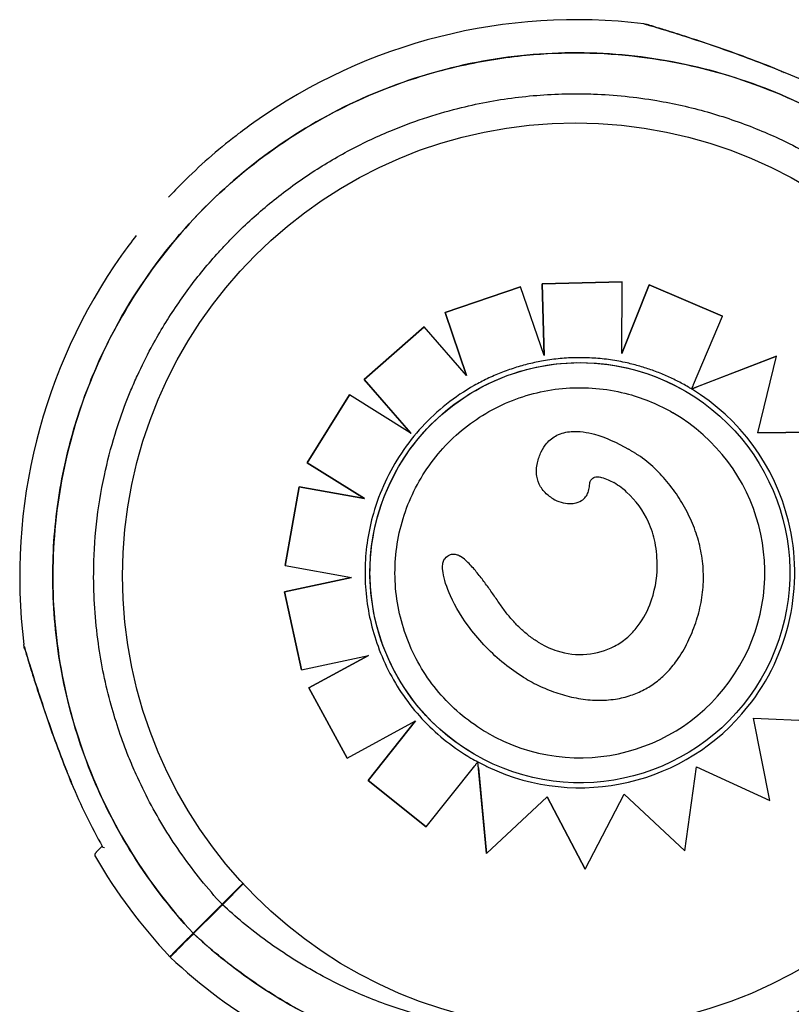
# Model space of a CAD drawing. Units: millimetres. Extents: x 49572.48 to 49581.7, y 12674.69 to 12682.64.
# Drawn here: x 49576.95 to 49577.05, y 12677.08 to 12677.21 of the extents above; entities that cross this region are included whole.
import ezdxf

# ---------------------------------------------------------------- set-up
doc = ezdxf.new("R2010")
doc.units = ezdxf.units.MM

msp = doc.modelspace()

# ---------------------------------------------------------------- linework, layer by layer
for p, q in [((49577.00311317934, 12677.17106337082), (49577.01332337407, 12677.17453590808)), ((49577.01332456188, 12677.17453521597), (49577.00311437075, 12677.17106267662)), ((49577.01332337407, 12677.17453590808), (49577.01332456188, 12677.17453521597)), ((49577.01648419833, 12677.16524989697), (49577.01332456188, 12677.17453521597)), ((49577.01624214965, 12677.17495087106), (49577.02702297775, 12677.17521482099)), ((49577.01648293957, 12677.16525359613), (49577.01624214965, 12677.17495087106)), ((49577.01624214965, 12677.17495087106), (49577.01624333628, 12677.17495017964)), ((49577.0270241597, 12677.17521413229), (49577.01624333628, 12677.17495017964)), ((49577.01624333628, 12677.17495017964), (49577.01648419833, 12677.16524989697)), ((49577.02701038348, 12677.16553583068), (49577.0270241597, 12677.17521413229)), ((49577.03069632605, 12677.17483086964), (49577.02701038348, 12677.16553583068)), ((49577.02701038872, 12677.16553950548), (49577.03069514581, 12677.17483155734)), ((49577.02702297775, 12677.17521482099), (49577.0270241597, 12677.17521413229)), ((49577.03069514581, 12677.17483155734), (49577.04061146986, 12677.17059193678)), ((49577.03069514581, 12677.17483155734), (49577.03069632605, 12677.17483086964)), ((49577.04061264466, 12677.17059125226), (49577.03069632605, 12677.17483086964)), ((49577.00599758585, 12677.16259241462), (49577.00311317934, 12677.17106337082)), ((49577.00311317934, 12677.17106337082), (49577.00311437075, 12677.17106267662)), ((49577.00311437075, 12677.17106267662), (49577.00599914679, 12677.16259062708)), ((49577.03667250028, 12677.16136766694), (49577.04061264466, 12677.17059125226)), ((49577.04061146986, 12677.17059193678), (49577.04061264466, 12677.17059125226)), ((49576.99216920511, 12677.16203173905), (49577.00029430256, 12677.16912297796)), ((49577.00029549471, 12677.16912228333), (49576.99217039903, 12677.16203104339)), ((49577.00029430256, 12677.16912297796), (49577.00029549471, 12677.16912228333)), ((49577.00599914679, 12677.16259062708), (49577.00029549471, 12677.16912228333)), ((49577.03641086623, 12677.16075641126), (49577.04788035637, 12677.16517724402)), ((49577.04788152658, 12677.16517656218), (49577.03718235304, 12677.1610526389)), ((49577.04536518148, 12677.15483330851), (49577.04788152658, 12677.16517656218)), ((49577.04788035637, 12677.16517724402), (49577.04788152658, 12677.16517656218)), ((49576.99852285659, 12677.15475746713), (49576.99216920511, 12677.16203173905)), ((49576.99216920511, 12677.16203173905), (49576.99217039903, 12677.16203104339)), ((49576.99217039903, 12677.16203104339), (49576.99844380355, 12677.15484864332)), ((49576.98448142154, 12677.15079957521), (49576.99018735081, 12677.15995159576)), ((49576.99018854507, 12677.15995089991), (49576.98448261595, 12677.15079887926)), ((49576.99018735081, 12677.15995159576), (49576.99018854507, 12677.15995089991)), ((49576.9984209743, 12677.15482095422), (49576.99018854507, 12677.15995089991)), ((49577.03560632506, 12677.16045155347), (49577.03560574868, 12677.16045188932)), ((49577.0364097297, 12677.1607559732), (49577.03641046643, 12677.16075554393)), ((49577.05618839094, 12677.15493704952), (49577.04536518148, 12677.15483330851)), ((49577.04536535026, 12677.15483400227), (49577.05618722701, 12677.15493772771)), ((49577.02791574202, 12677.15261277779), (49577.02791674259, 12677.15261219478)), ((49576.99224820267, 12677.14596381971), (49576.98448142154, 12677.15079957521)), ((49576.98448142154, 12677.15079957521), (49576.98448261595, 12677.15079887926)), ((49576.98448261595, 12677.15079887926), (49576.99224939242, 12677.14596312647)), ((49576.98152899511, 12677.13690641965), (49576.98340861593, 12677.14752428745)), ((49576.98340980997, 12677.14752359171), (49576.98153018726, 12677.13690572502)), ((49576.98340861593, 12677.14752428745), (49576.99224820267, 12677.14596381971)), ((49576.98340861593, 12677.14752428745), (49576.98340980997, 12677.14752359171)), ((49576.99224939242, 12677.14596312647), (49576.98340980997, 12677.14752359171)), ((49576.99224820267, 12677.14596381971), (49576.99224939242, 12677.14596312647)), ((49577.01770471352, 12677.14593179918), (49577.01770571688, 12677.14593121455)), ((49577.00513743753, 12677.13819787848), (49577.00513844444, 12677.13819729179)), ((49576.98152899511, 12677.13690641965), (49576.98153018726, 12677.13690572502)), ((49576.98153018726, 12677.13690572502), (49576.99049487231, 12677.13532240907)), ((49576.98144949677, 12677.1333773201), (49576.99049245337, 12677.13532283629)), ((49576.99049487231, 12677.13532240907), (49576.98145068805, 12677.13337662597)), ((49576.98371288819, 12677.12283268326), (49576.98144949677, 12677.1333773201)), ((49576.98144949677, 12677.1333773201), (49576.98145068805, 12677.13337662597)), ((49576.98145068805, 12677.13337662597), (49576.98371407577, 12677.12283199129)), ((49576.98371407577, 12677.12283199129), (49576.99275941167, 12677.12477901991)), ((49576.98473674078, 12677.12039644255), (49576.99275537474, 12677.12477815095)), ((49576.99275941167, 12677.12477901991), (49576.98473792728, 12677.12039575121)), ((49576.98371288819, 12677.12283268326), (49576.98371407577, 12677.12283199129)), ((49577.01406099833, 12677.12162776604), (49577.01406199706, 12677.12162718411)), ((49576.98990750785, 12677.11093099898), (49576.98473674078, 12677.12039644255)), ((49576.98473674078, 12677.12039644255), (49576.98473792728, 12677.12039575121)), ((49576.98473792728, 12677.12039575121), (49576.98990868965, 12677.11093031038)), ((49577.04700069171, 12677.10519618924), (49577.04477813106, 12677.11634118991)), ((49577.04477813106, 12677.11634118991), (49577.05618327573, 12677.11581930208)), ((49576.98990868965, 12677.11093031038), (49576.99913892082, 12677.11597917954)), ((49576.9927159447, 12677.1079134106), (49576.99913586349, 12677.1159775072)), ((49576.99913892082, 12677.11597917954), (49576.9927171245, 12677.10791272316)), ((49576.98990750785, 12677.11093099898), (49576.98990868965, 12677.11093031038)), ((49577.00705712302, 12677.11145454035), (49577.00705654663, 12677.11145487619)), ((49577.00055554508, 12677.101667877), (49577.00712724236, 12677.10989396089)), ((49577.00754453845, 12677.1104184623), (49577.00754527497, 12677.11041803315)), ((49577.00870918015, 12677.09806669375), (49577.00754465615, 12677.11041721408)), ((49577.00754527497, 12677.11041803315), (49577.00754528706, 12677.11041802611)), ((49577.0076197774, 12677.10963226897), (49577.00871035039, 12677.09806601189)), ((49577.03548590953, 12677.09841859421), (49577.03709002111, 12677.10976174511)), ((49577.03709002111, 12677.10976174511), (49577.04700069171, 12677.10519618924)), ((49577.00055437033, 12677.1016685615), (49576.9927159447, 12677.1079134106)), ((49576.9927159447, 12677.1079134106), (49576.9927171245, 12677.10791272316)), ((49576.9927171245, 12677.10791272316), (49577.00055554508, 12677.101667877)), ((49577.00871035039, 12677.09806601189), (49577.01689484638, 12677.10571420686)), ((49577.02202216921, 12677.0959612619), (49577.01689430286, 12677.10571369896)), ((49577.01689484638, 12677.10571420686), (49577.02202333305, 12677.09596058377)), ((49577.02202333305, 12677.09596058377), (49577.02732029592, 12677.10607726824)), ((49577.03548475098, 12677.09841926926), (49577.02732015071, 12677.1060769909)), ((49577.02732029592, 12677.10607726824), (49577.03548590953, 12677.09841859421)), ((49577.00055437033, 12677.1016685615), (49577.00055554508, 12677.101667877)), ((49577.00870918015, 12677.09806669375), (49577.00871035039, 12677.09806601189)), ((49577.03548475098, 12677.09841926926), (49577.03548590953, 12677.09841859421)), ((49577.02202216921, 12677.0959612619), (49577.02202333305, 12677.09596058377)), ((49576.97581112079, 12677.09401186693), (49576.97299685107, 12677.09119759721)), ((49576.97586419681, 12677.09395453697), (49576.97305206149, 12677.09114240165)), ((49576.96909267397, 12677.08729342011), (49576.97241146503, 12677.09061221117)), ((49576.96914788439, 12677.08723822455), (49576.97246667545, 12677.0905570156))]:
    msp.add_line(p, q)
at = {"elevation": 1.572682752283971}
msp.add_lwpolyline([(49576.98886789471, 12676.86220643868, 0.3586396581394512), (49577.21904450619, 12677.08746654344, -4.851484710100624)], format="xyb", dxfattribs=at)
msp.add_circle((49577.02070995035, 12677.13552593207), 0.06115000000000002)
for centre, radius, start, end in [((49577.02079394124, 12677.13545915347), 0.07513689542056146, 82.97793203599915, 125.3967498736936), ((49577.02079394124, 12677.13545915347), 0.07361793672126621, 60.28252565129551, 67.71517628014524), ((49577.02079394124, 12677.13545915346), 0.07513689543039438, 125.3967498736936, 127.6588306022834), ((49577.02079394124, 12677.13545915347), 0.0751368954197644, 127.6588306022834, 134.9999999998895), ((49577.02079394124, 12677.13545915347), 0.07513689542658276, 134.9999999998895, 137.0793151580619), ((49577.02079394124, 12677.13545915347), 0.07513689541615329, 142.2218430874034, 144.7586277956679), ((49577.02079394124, 12677.13545915347), 0.07513689542061729, 144.7586277956679, 187.0220680674684), ((49577.02079394124, 12677.13545915347), 0.0736179367196649, 202.2848236800425, 209.7174742969326), ((49576.95632134702, 12677.09785661694), 0.0005000000000054841, 134.9999999998895, 210.2521424473693), ((49577.02079394124, 12677.13545915347), 0.07513689542010055, 210.2521424473693, 223.0932683155313), ((49576.97407403808, 12677.09287148502), 0.0005000000000000844, 282.5502516334996, 314.9999999998894), ((49576.96983139739, 12677.08862884433), 0.0004999999999372312, 314.9999999998894, 347.449748366387), ((49577.01731361775, 12677.13893949181), 0.07513689542016412, 226.9067316943113, 239.7478574100141)]:
    msp.add_arc(centre, radius, start, end)
for centre, major_axis, ratio, start_param, end_param in [((49577.02133172404, 12677.13595304691), (-0.01427460102206298, -0.02449850656441566), 0.999999705357611, -1.570796326794855, 4.712388980384731), ((49577.02127309446, 12677.13577129733), (-0.02524013519289197, 0.01470672746979232), 0.9999997053576106, -1.587915417153198, -1.57082552570788), ((49577.02130107346, 12677.13594167196), (0.02510176562209914, -0.01462610335910208), 0.9999997053576106, 0.7701266936912003, 1.551462187585297), ((49577.02133114765, 12677.13595338275), (-0.0215806935517015, 0.01257447222017202), 0.9999997053576107, -3.141592653589801, -1.570802767256181), ((49577.02135124466, 12677.13595059172), (0.02505783432221336, -0.01460050581732152), 0.9999997053576108, -0.1453478377046659, 0.7702436257235071), ((49577.02133114765, 12677.13595338275), (-0.0215806935517015, 0.01257447222017202), 0.9999997053576107, 1.570802767255926, 3.141592653589786), ((49577.02133214082, 12677.13594812538), (0.02506941687134107, -0.01460725462797881), 0.9999997053576105, -1.483730288793707, -0.1448709848834035), ((49577.02106044782, 12677.13572187624), (-0.02478633962263497, 0.01444231337410122), 0.9999997053576107, 1.570826063465375, 1.60778169585969), ((49577.02057729058, 12677.13446378226), (0.02363127495609186, -0.01376928918390598), 0.9999997053576106, -1.53990174194676, -1.481907467056408)]:
    msp.add_ellipse(centre, major_axis=major_axis, ratio=ratio, start_param=start_param, end_param=end_param)
at = {"extrusion": (5.750498990549962e-16, 1.479114197289397e-31, -1)}
msp.add_ellipse((49577.02133114765, 12677.13595338275), major_axis=(-0.02449851378271629, 0.01427460522796678), ratio=0.999999705357611, start_param=-1.570796326795067, end_param=1.570796326795142, dxfattribs=at)
for points, knots in [([(49577.02997954877, 12677.21003245746), (49577.03008541324, 12677.21001941755), (49577.03011346235, 12677.21001152848), (49577.03024491842, 12677.20998430732), (49577.03023574602, 12677.20998381148), (49577.03028129733, 12677.20997172385), (49577.03027958193, 12677.20997190717), (49577.03028798608, 12677.20996950889), (49577.03028993864, 12677.20996894204), (49577.03029367286, 12677.20996786034), (49577.03029484003, 12677.20996751938), (49577.03029667433, 12677.20996698362), (49577.03029729665, 12677.20996680128), (49577.03029850777, 12677.20996644615), (49577.03029898662, 12677.20996630539), (49577.03030010503, 12677.20996597646), (49577.03030052823, 12677.20996585165), (49577.0303018475, 12677.20996546254), (49577.03030216102, 12677.20996536964), (49577.03030470631, 12677.20996461678), (49577.03030486904, 12677.20996456772), (49577.03032568705, 12677.20995839473), (49577.03043011592, 12677.20992744677), (49577.03078633738, 12677.20982127383), (49577.03103971833, 12677.20974552208), (49577.03174347022, 12677.20953342739), (49577.03223950626, 12677.2093827152), (49577.03362228855, 12677.20895667342), (49577.03455295297, 12677.20866471287), (49577.03686785857, 12677.20792015742), (49577.03828505028, 12677.20745012091), (49577.04112562605, 12677.20647112871), (49577.04256829071, 12677.20595585859), (49577.04544865921, 12677.20488196961), (49577.04689241623, 12677.20432120593), (49577.04852711538, 12677.20365432267), (49577.04872645927, 12677.20357245346), (49577.04892560266, 12677.20349010403)], [48.97051010392192, 48.97051010392192, 48.97051010392192, 48.97051010392192, 48.97067872572224, 48.97067872572224, 48.97132721060417, 48.97132721060417, 48.97308581367039, 48.97308581367039, 48.97477081366463, 48.97477081366463, 48.97707147689401, 48.97707147689401, 48.97928701634913, 48.97928701634913, 48.98233066423021, 48.98233066423021, 48.98797275259331, 48.98797275259331, 49.00413093261512, 49.00413093261512, 49.12316264869639, 49.12316264869639, 50.58435055354385, 50.58435055354385, 52.08762433081446, 52.08762433081446, 54.18355711962271, 54.18355711962271, 57.49587567271992, 57.49587567271992, 62.07697625273196, 62.07697625273196, 66.658076832744, 66.658076832744, 71.23917741275604, 71.23917741275604, 71.87601300398211, 71.87601300398211, 71.87601300398211, 71.87601300398211]), ([(49577.0487106785, 12677.20357858087), (49577.04728980143, 12677.20416327189), (49577.04586226178, 12677.20472249032), (49577.04300567006, 12677.20579642237), (49577.04157992798, 12677.20630986537), (49577.0387516204, 12677.20729246736), (49577.03735605935, 12677.20775903455), (49577.03533809133, 12677.20841316557), (49577.0346756475, 12677.20862431251), (49577.03342219482, 12677.20901819285), (49577.03283110386, 12677.20920104748), (49577.03194312354, 12677.20947262931), (49577.03161580029, 12677.20957185737), (49577.03092212076, 12677.20978092342), (49577.03059651266, 12677.20987788968), (49577.03038861691, 12677.20993969912), (49577.03035724464, 12677.20994901586), (49577.0303255238, 12677.20995843435), (49577.03031752053, 12677.20996081011), (49577.03030958668, 12677.20996316544), (49577.03030760649, 12677.20996375334), (49577.03030580257, 12677.20996428904), (49577.03030536898, 12677.20996441786), (49577.0303053139, 12677.20996443423), (49577.03030531156, 12677.20996443493), (49577.03030531027, 12677.20996443531)], [26.27977632867316, 26.27977632867316, 26.27977632867316, 26.27977632867316, 30.81787816095957, 30.81787816095957, 35.35597999324598, 35.35597999324598, 39.89408182553239, 39.89408182553239, 42.1631327416756, 42.1631327416756, 44.4014891366301, 44.4014891366301, 45.85321283695215, 45.85321283695215, 47.93930934617209, 47.93930934617209, 48.45479741813865, 48.45479741813865, 48.71254145412193, 48.71254145412193, 48.84141347211357, 48.84141347211357, 48.90584948110939, 48.90584948110939, 48.90937308909041, 48.90937308909041, 48.90937308909041, 48.90937308909041]), ([(49576.96909267397, 12677.08729342011), (49576.96585794266, 12677.09076563283), (49576.96297426332, 12677.09456470577), (49576.96049980844, 12677.09861399847), (49576.95818770255, 12677.10239761708), (49576.95623284005, 12677.10639943004), (49576.95466967772, 12677.11054889894), (49576.95320907448, 12677.11442612118), (49576.95209038348, 12677.11843207425), (49576.95133083184, 12677.12250506715), (49576.95062111438, 12677.12631083099), (49576.95022487343, 12677.13017500442), (49576.95014743931, 12677.13404560187), (49576.95007508565, 12677.13766224942), (49576.95028099992, 12677.14128442956), (49576.950762762, 12677.14486957512), (49576.95121291569, 12677.14821949929), (49576.95190384109, 12677.15153704451), (49576.95282844578, 12677.1547881565), (49576.95369238717, 12677.15782596303), (49576.95476029583, 12677.16080574389), (49576.95602259717, 12677.16370078345), (49576.95807352765, 12677.16840451356), (49576.96063877743, 12677.17288377847), (49576.96365789921, 12677.17703302959), (49576.9666971764, 12677.18120998078), (49576.97019619832, 12677.18505216151), (49576.9740714179, 12677.18846783103), (49576.97744426731, 12677.19144070488), (49576.98110163781, 12677.19409062766), (49576.98497726057, 12677.19636958461), (49576.9883504609, 12677.19835310541), (49576.99188876629, 12677.20005574924), (49576.99554354612, 12677.20145411475), (49576.99872453283, 12677.20267120096), (49577.00199364564, 12677.2036578918), (49577.00531681395, 12677.20440390389), (49577.00820917811, 12677.20505320553), (49577.01114244347, 12677.20552025497), (49577.01409343435, 12677.20580136196), (49577.01916831689, 12677.2062847877), (49577.02429553436, 12677.2062168682), (49577.02935583392, 12677.20559918245), (49577.03311996563, 12677.20513971351), (49577.03684699001, 12677.20437658948), (49577.04048879183, 12677.20331966177), (49577.04530287449, 12677.20192251344), (49577.0499675648, 12677.20001121724), (49577.05437793671, 12677.19762876416), (49577.05704951757, 12677.19618559426), (49577.05962793414, 12677.19456998696), (49577.06209181366, 12677.19279533389), (49577.06449622993, 12677.19106351028), (49577.06679155728, 12677.18918025003), (49577.06895967461, 12677.18716042074)], [0, 0, 0, 0, 0.06561000000000002, 0.06561000000000002, 0.06561000000000002, 0.1269153279, 0.1269153279, 0.1269153279, 0.1841984132364811, 0.1841984132364811, 0.1841984132364811, 0.2377231553440355, 0.2377231553440355, 0.2377231553440355, 0.2877361391219134, 0.2877361391219134, 0.2877361391219134, 0.3344677710341246, 0.3344677710341246, 0.3344677710341246, 0.3781333405765757, 0.3781333405765757, 0.3781333405765757, 0.4490791945314128, 0.4490791945314128, 0.4490791945314128, 0.52049867753858, 0.52049867753858, 0.52049867753858, 0.5826595838095272, 0.5826595838095272, 0.5826595838095272, 0.6367621634660856, 0.6367621634660856, 0.6367621634660856, 0.6838510703223601, 0.6838510703223601, 0.6838510703223601, 0.724835532856211, 0.724835532856211, 0.724835532856211, 0.7953173950892072, 0.7953173950892072, 0.7953173950892072, 0.8477457166328993, 0.8477457166328993, 0.8477457166328993, 0.9170504967122616, 0.9170504967122616, 0.9170504967122616, 0.9590318369546988, 0.9590318369546988, 0.9590318369546988, 1, 1, 1, 1]), ([(49577.06895967461, 12677.18716042074), (49577.06257614442, 12677.19310742029), (49577.05514606215, 12677.19782105657), (49577.03850354789, 12677.20448080843), (49577.02937501213, 12677.20619799884), (49577.01097353354, 12677.20603661881), (49577.00187651888, 12677.20415959126), (49576.98496197178, 12677.19704433433), (49576.97729783925, 12677.19189261574), (49576.97082915912, 12677.18542393561)], [-108.9832281643409, -108.9832281643409, -108.9832281643409, -108.9832281643409, -82.80983801929537, -82.80983801929537, -55.20655867953029, -55.20655867953029, -27.60327933976518, -27.60327933976518, -0.1560449359330534, -0.1560449359330534, -0.1560449359330534, -0.1560449359330534]), ([(49576.97299685107, 12677.09119759722), (49576.97201336994, 12677.09225963707), (49576.97106240611, 12677.09335763851), (49576.9683807871, 12677.09667256108), (49576.96674911223, 12677.09897972985), (49576.96382337255, 12677.10374640601), (49576.96252455976, 12677.10620261563), (49576.96103345621, 12677.10951512149), (49576.96069183814, 12677.1103167449), (49576.9594580685, 12677.11338026708), (49576.95867111009, 12677.1157002673), (49576.9572581032, 12677.12079947502), (49576.95667744376, 12677.12359314912), (49576.95584055164, 12677.12955812521), (49576.95563137671, 12677.13273416698), (49576.95566651913, 12677.13808996012), (49576.9557931072, 12677.14030327674), (49576.95627358647, 12677.14471646323), (49576.95662750264, 12677.14691620764), (49576.9574934208, 12677.15096244097), (49576.95797629724, 12677.15281523185), (49576.95897049825, 12677.15604226573), (49576.95944949611, 12677.15742827755), (49576.96020392882, 12677.15939475838), (49576.96044349809, 12677.15999249067), (49576.96097262862, 12677.16125816417), (49576.96126548303, 12677.16192694867), (49576.96214298413, 12677.16384234204), (49576.96275716044, 12677.16507820257), (49576.96441259605, 12677.16815880145), (49576.96550752885, 12677.16997810408), (49576.9678699131, 12677.17350113807), (49576.96913731285, 12677.17520479232), (49576.97115311087, 12677.17765576612), (49576.97184412513, 12677.17845537328), (49576.97290720481, 12677.17962685343), (49576.97326598985, 12677.18001269452), (49576.97399205538, 12677.18077479827), (49576.97435933578, 12677.18115106091), (49576.97473068479, 12677.18152240993), (49576.97621608085, 12677.18300780599), (49576.97778033732, 12677.18442805117), (49576.9810483024, 12677.18711578186), (49576.98275195665, 12677.18838318162), (49576.98627498994, 12677.19074556541), (49576.98809429183, 12677.1918404978), (49576.99182147498, 12677.19384339158), (49576.99372925628, 12677.19475133523), (49576.99863352772, 12677.19680162688), (49577.00171320532, 12677.19782979379), (49577.00739660156, 12677.19926361415), (49577.00997684913, 12677.19975126803), (49577.01516503617, 12677.20041145055), (49577.01777269646, 12677.20058401369), (49577.02129600301, 12677.20060713212), (49577.02222750475, 12677.2005933413), (49577.0260129629, 12677.20045577067), (49577.02887381212, 12677.20016316844), (49577.03400824139, 12677.19929086778), (49577.03629166959, 12677.19877506889), (49577.04077908445, 12677.19750493312), (49577.04298293421, 12677.19675068308), (49577.04616815618, 12677.19546790139), (49577.04719825026, 12677.19502191976), (49577.05071904093, 12677.19338789538), (49577.05315685359, 12677.19206268133), (49577.05788720949, 12677.18908461593), (49577.06017594214, 12677.18742638778), (49577.06326827251, 12677.18486596656), (49577.06417425875, 12677.18407229746), (49577.06505549749, 12677.18325624364)], [-199.9538262264417, -199.9538262264417, -199.9538262264417, -199.9538262264417, -195.5780923677003, -195.5780923677003, -187.1278096555739, -187.1278096555739, -178.8103790457929, -178.8103790457929, -176.1813628226885, -176.1813628226885, -168.8264463738925, -168.8264463738925, -160.3099319342122, -160.3099319342122, -150.779879586279, -150.779879586279, -144.1188805922122, -144.1188805922122, -137.45787660768, -137.45787660768, -131.7289963746681, -131.7289963746681, -127.3221654261974, -127.3221654261974, -125.3783963498358, -125.3783963498358, -123.1750973608232, -123.1750973608232, -119.0280292954491, -119.0280292954491, -112.6776572507168, -112.6776572507168, -106.3272851819688, -106.3272851819688, -103.1520991475949, -103.1520991475949, -101.5645061304079, -101.5645061304079, -99.97691311322087, -99.97691311322087, -99.97691311322087, -93.62654104453738, -93.62654104453738, -87.27616897585388, -87.27616897585388, -80.92579942635885, -80.92579942635885, -74.57542987686382, -74.57542987686382, -64.85660983080477, -64.85660983080477, -57.01527573903429, -57.01527573903429, -49.17394664036661, -49.17394664036661, -46.3639985727955, -46.3639985727955, -37.76463281295305, -37.76463281295305, -30.76854561297819, -30.76854561297819, -23.77246340386692, -23.77246340386692, -20.38799673461101, -20.38799673461101, -12.0853761395924, -12.0853761395924, -3.63081120319772, -3.63081120319772, 0, 0, 0, 0]), ([(49576.97082915912, 12677.18542393561), (49576.96469743631, 12677.17929221281), (49576.95974617385, 12677.17208346737), (49576.95248671148, 12677.15575056507), (49576.95042761993, 12677.146693024), (49576.94989722891, 12677.12829848288), (49576.95143100028, 12677.11913734465), (49576.95792381397, 12677.10191863888), (49576.96282078146, 12677.09402569155), (49576.96909267397, 12677.08729342011)], [-108.8271836670272, -108.8271836670272, -108.8271836670272, -108.8271836670272, -82.80983801929554, -82.80983801929554, -55.20655867953038, -55.20655867953038, -27.60327933976521, -27.60327933976521, 0, 0, 0, 0]), ([(49577.01640705977, 12677.16455410212), (49577.01575160604, 12677.16443956348), (49577.01510003673, 12677.16430279737), (49577.01380765982, 12677.16398543841), (49577.01316685264, 12677.16380484567), (49577.01189894435, 12677.1634006632), (49577.01127184367, 12677.16317707361), (49577.0100342297, 12677.16268792473), (49577.00942371684, 12677.16242236561), (49577.00822208366, 12677.16185049783), (49577.00763096376, 12677.16154418936), (49577.00705089816, 12677.1612182098)], [0.1730002541929854, 0.1730002541929854, 0.1730002541929854, 0.1730002541929854, 0.2407975791380728, 0.2407975791380728, 0.3085949040831601, 0.3085949040831601, 0.3763922290282474, 0.3763922290282474, 0.4441895539733348, 0.4441895539733348, 0.5119868789184221, 0.5119868789184221, 0.5119868789184221, 0.5119868789184221]), ([(49577.02770301084, 12677.16426678622), (49577.02696341379, 12677.16443357485), (49577.02621726329, 12677.16457130111), (49577.02471645483, 12677.16478777993), (49577.02396179784, 12677.16486653235), (49577.02244863022, 12677.16496457775), (49577.02169012053, 12677.16498387067), (49577.02017392511, 12677.16496287803), (49577.01941624032, 12677.16492259248), (49577.01790636714, 12677.16478269125), (49577.01715417971, 12677.16468307566), (49577.01640705977, 12677.16455410212)], [6.061382838285543, 6.061382838285543, 6.061382838285543, 6.061382838285543, 6.139931900489691, 6.139931900489691, 6.218480962693838, 6.218480962693838, 6.297030024897985, 6.297030024897985, 6.375579087102133, 6.375579087102133, 6.454128149306281, 6.454128149306281, 6.454128149306281, 6.454128149306281]), ([(49577.03598055458, 12677.16101099567), (49577.03546619623, 12677.16131069802), (49577.03494267388, 12677.16159467255), (49577.03387925677, 12677.16213010518), (49577.03333936226, 12677.16238156316), (49577.03224521811, 12677.1628510231), (49577.03169096872, 12677.16306902496), (49577.03057018571, 12677.16347075811), (49577.03000365235, 12677.16365448931), (49577.02886041821, 12677.16398699462), (49577.02828371769, 12677.16413576867), (49577.02770301084, 12677.16426678622)], [5.755604339435225, 5.755604339435225, 5.755604339435225, 5.755604339435225, 5.816740143936318, 5.816740143936318, 5.877875948437412, 5.877875948437412, 5.939011752938505, 5.939011752938505, 6.000147557439599, 6.000147557439599, 6.061283361940693, 6.061283361940693, 6.061283361940693, 6.061283361940693]), ([(49577.03667250028, 12677.16136766694), (49577.03665631071, 12677.16132976837), (49577.03663862522, 12677.16128837579), (49577.0366039748, 12677.16120729552), (49577.03658700993, 12677.16116760798), (49577.0365571204, 12677.16109769954), (49577.03654143387, 12677.16106101881), (49577.03651212359, 12677.16099250156), (49577.03649850033, 12677.16096066619), (49577.03647567445, 12677.16090734431), (49577.03646435537, 12677.16088091356), (49577.03644481279, 12677.1608353089), (49577.03643659008, 12677.16081613681), (49577.03642425172, 12677.16078739923), (49577.03641898541, 12677.16077515346), (49577.03641210602, 12677.16075921752), (49577.03641049333, 12677.16075552825), (49577.03641046643, 12677.16075554393)], [1.487929943359252, 1.487929943359252, 1.487929943359252, 1.487929943359252, 1.675411508437835, 1.675411508437835, 1.862893073516417, 1.862893073516417, 2.049491367348803, 2.049491367348803, 2.236089661181189, 2.236089661181189, 2.421571200141224, 2.421571200141224, 2.607052739101259, 2.607052739101259, 2.791591723952934, 2.791591723952934, 2.976130708804611, 2.976130708804611, 2.976130708804611, 2.976130708804611]), ([(49577.00705089816, 12677.16121820979), (49577.00574290619, 12677.16047866907), (49577.00449246348, 12677.15963737308), (49577.00213672217, 12677.15777148522), (49577.00103144639, 12677.15674691141), (49576.99899264207, 12677.15453912245), (49576.99805913329, 12677.15335592867), (49576.99638633277, 12677.15085937229), (49576.99564705724, 12677.14954603384), (49576.99438051893, 12677.1468207933), (49576.99385326839, 12677.14540891759), (49576.99343837087, 12677.1439647487)], [0.5145908945405429, 0.5145908945405429, 0.5145908945405429, 0.5145908945405429, 0.6698805654232332, 0.6698805654232332, 0.8251702363059235, 0.8251702363059235, 0.9804599071886138, 0.9804599071886138, 1.135749578071304, 1.135749578071304, 1.291039248953994, 1.291039248953994, 1.291039248953994, 1.291039248953994]), ([(49577.00875681813, 12677.11437261457), (49577.00645487884, 12677.11571389082), (49577.00436975675, 12677.11742635503), (49577.00084343371, 12677.12142095557), (49576.99940284606, 12677.12370239718), (49576.99731210322, 12677.12860347729), (49576.99666231163, 12677.13122226343), (49576.99621942035, 12677.13653222052), (49576.99642639764, 12677.13922246801), (49576.99767632427, 12677.14440218658), (49576.9987190562, 12677.14689075685), (49577.00153489671, 12677.15141434441), (49577.00330751557, 12677.15344857499), (49577.00740338003, 12677.15685675551), (49577.00972591331, 12677.1582301127), (49577.01468595205, 12677.16017685647), (49577.0173225949, 12677.16074990447), (49577.02264321937, 12677.16103756021), (49577.02532627565, 12677.16075211791), (49577.02999811096, 12677.15947930443), (49577.03202397265, 12677.1586304515), (49577.03390575516, 12677.15753398896)], [3.669173621334062, 3.669173621334062, 3.669173621334062, 3.669173621334062, 3.989173626378544, 3.989173626378544, 4.3091736304247, 4.3091736304247, 4.629173631871027, 4.629173631871027, 4.949173630145059, 4.949173630145059, 5.269173625929949, 5.269173625929949, 5.589173620894074, 5.589173620894074, 5.909173617030673, 5.909173617030673, 6.229173615868913, 6.229173615868913, 6.54917361786863, 6.54917361786863, 6.810766274923855, 6.810766274923855, 6.810766274923855, 6.810766274923855]), ([(49577.03641046643, 12677.16075554393), (49577.03641049147, 12677.16075552934), (49577.03641460686, 12677.16075708918), (49577.03643193045, 12677.16076371504), (49577.03644511327, 12677.16076877128), (49577.03647729724, 12677.16078112969), (49577.03650010806, 12677.16078989639), (49577.03655349367, 12677.16081042641), (49577.03658402306, 12677.16082217222), (49577.03664866536, 12677.16084704953), (49577.03668950031, 12677.16086276903), (49577.03677618361, 12677.16089614632), (49577.03682200755, 12677.16091379467), (49577.03691281022, 12677.16094877133), (49577.03696660994, 12677.16096949808), (49577.03707598909, 12677.1610116446), (49577.03713156567, 12677.16103306325), (49577.03718235304, 12677.1610526389)], [3.336094162817138, 3.336094162817138, 3.336094162817138, 3.336094162817138, 3.507868801494171, 3.507868801494171, 3.679643440171205, 3.679643440171205, 3.873806606884285, 3.873806606884285, 4.067969773597365, 4.067969773597365, 4.291046939633034, 4.291046939633034, 4.514124105668705, 4.514124105668705, 4.761736193408394, 4.761736193408394, 5.009348281148083, 5.009348281148083, 5.009348281148083, 5.009348281148083]), ([(49577.01559193827, 12677.15078276849), (49577.01571482729, 12677.15129530986), (49577.01588298765, 12677.15180152505), (49577.01631043617, 12677.15269078777), (49577.01655487619, 12677.15308039819), (49577.01723938109, 12677.1538789066), (49577.01769673213, 12677.15423893289), (49577.01883222465, 12677.15480484029), (49577.01949121102, 12677.15496078712), (49577.02121643163, 12677.15509093569), (49577.02230932904, 12677.15491664746), (49577.02477022511, 12677.1542329156), (49577.02632501903, 12677.15353964993), (49577.02791574202, 12677.15261277779)], [-20.53477944704398, -20.53477944704398, -20.53477944704398, -20.53477944704398, -18.49302375266513, -18.49302375266513, -16.71252336283721, -16.71252336283721, -14.41809140118951, -14.41809140118951, -11.79598532096388, -11.79598532096388, -7.715929106959415, -7.715929106959415, -1.91734152392528, -1.91734152392528, -1.91734152392528, -1.91734152392528]), ([(49577.02950378838, 12677.15161825274), (49577.02940065101, 12677.1516872729), (49577.02929695916, 12677.15175581195), (49577.02908849441, 12677.15189184399), (49577.02898372154, 12677.15195933698), (49577.02877312001, 12677.15209319246), (49577.02866729137, 12677.15215955494), (49577.02845460043, 12677.15229106407), (49577.02834773813, 12677.15235621071), (49577.02813299828, 12677.15248520159), (49577.02802512072, 12677.15254904584), (49577.0279167426, 12677.15261219478)], [1.791678594969756e-11, 1.791678594969756e-11, 1.791678594969756e-11, 1.791678594969756e-11, 0.5531504527668991, 0.5531504527668991, 1.106300905515881, 1.106300905515881, 1.659451358264864, 1.659451358264864, 2.212601811013846, 2.212601811013846, 2.765752263762828, 2.765752263762828, 2.765752263762828, 2.765752263762828]), ([(49577.01770471352, 12677.14593179918), (49577.01748945005, 12677.14605721072), (49577.01728356958, 12677.14619860857), (49577.0166694791, 12677.14669304276), (49577.01630620762, 12677.14710102813), (49577.01576792339, 12677.14800802749), (49577.01559176586, 12677.14848911092), (49577.01541317967, 12677.14959341229), (49577.01545088132, 12677.15019414501), (49577.01559193827, 12677.15078276849)], [-5.738575148406689, -5.738575148406689, -5.738575148406689, -5.738575148406689, -4.990936283409838, -4.990936283409838, -3.363208874663041, -3.363208874663041, -1.815866743930334, -1.815866743930334, 0, 0, 0, 0]), ([(49577.03590468231, 12677.12660923089), (49577.03630931231, 12677.12744176751), (49577.03667016567, 12677.1283066904), (49577.03727504964, 12677.1300837148), (49577.03751884611, 12677.13099568289), (49577.03786860401, 12677.13284191314), (49577.03797446379, 12677.13377375194), (49577.03804147762, 12677.13564405492), (49577.03800223648, 12677.13658777148), (49577.0377774482, 12677.1384579837), (49577.03759204377, 12677.13938403484), (49577.03709198067, 12677.14118617718), (49577.03677756561, 12677.14206473651), (49577.03603010704, 12677.14377878865), (49577.0355979405, 12677.14461133585), (49577.03463603281, 12677.14621122574), (49577.03410947911, 12677.14697503549), (49577.03296149473, 12677.14844240673), (49577.03233982436, 12677.14914614581), (49577.03134060233, 12677.15013296418), (49577.03099631078, 12677.15045060709), (49577.03027841073, 12677.15105818093), (49577.02990672023, 12677.15134871359), (49577.02950378838, 12677.15161825274)], [0, 0, 0, 0, 4.096072054776563, 4.096072054776563, 8.192144109553126, 8.192144109553126, 12.28821616432969, 12.28821616432969, 16.38428821910625, 16.38428821910625, 20.48036027388282, 20.48036027388282, 24.57643232865938, 24.57643232865938, 28.67250438343594, 28.67250438343594, 32.76857643821251, 32.76857643821251, 36.86464849298907, 36.86464849298907, 38.91268452037735, 38.91268452037735, 40.96072054776563, 40.96072054776563, 40.96072054776563, 40.96072054776563]), ([(49577.0226387935, 12677.1477579054), (49577.02264629316, 12677.14789402951), (49577.02266472056, 12677.14802428042), (49577.02273555815, 12677.14829900695), (49577.02279708822, 12677.14843223933), (49577.02293472162, 12677.14861579471), (49577.02300013054, 12677.14867832055), (49577.02314907213, 12677.14877954295), (49577.02323083048, 12677.14881821183), (49577.02342773131, 12677.14887770752), (49577.02354637864, 12677.14889481057), (49577.02384969834, 12677.14889942762), (49577.02404504555, 12677.14887337884), (49577.02453873982, 12677.14875624639), (49577.02484555266, 12677.14864119808), (49577.02540332406, 12677.14838564214), (49577.02565454118, 12677.14825274165), (49577.02590230729, 12677.1481083752)], [-3.590388440893115e-11, -3.590388440893115e-11, -3.590388440893115e-11, -3.590388440893115e-11, 0.7801992666605853, 0.7801992666605853, 1.834840987893543, 1.834840987893543, 2.580165801867675, 2.580165801867675, 3.295016638617422, 3.295016638617422, 4.109852680265777, 4.109852680265777, 5.226487000835225, 5.226487000835225, 6.879103775831846, 6.879103775831846, 8.263083874947203, 8.263083874947203, 8.263083874947203, 8.263083874947203]), ([(49577.01770571688, 12677.14593121455), (49577.01804628226, 12677.14573277654), (49577.01840893719, 12677.14557431481), (49577.01916652812, 12677.14534900653), (49577.01956937865, 12677.1452795687), (49577.02018290326, 12677.14527646578), (49577.02038461361, 12677.14529092977), (49577.02091685314, 12677.1453844363), (49577.02125036769, 12677.14549586799), (49577.02176376044, 12677.14582530363), (49577.02195358737, 12677.1459966508), (49577.02224949378, 12677.14637601214), (49577.022361096, 12677.14658245487), (49577.02254072484, 12677.14704518501), (49577.02259502962, 12677.1473048828), (49577.02262977127, 12677.14762421011), (49577.02263514292, 12677.14769143553), (49577.0226387935, 12677.1477579054)], [7.316391178590391, 7.316391178590391, 7.316391178590391, 7.316391178590391, 8.861588551809147, 8.861588551809147, 10.4067859250279, 10.4067859250279, 11.15030411758813, 11.15030411758813, 12.32555865065705, 12.32555865065705, 13.10941354177019, 13.10941354177019, 13.85388367452189, 13.85388367452189, 14.78998501282926, 14.78998501282926, 15.04237804468417, 15.04237804468417, 15.04237804468417, 15.04237804468417]), ([(49577.0317750929, 12677.13672760501), (49577.03178081308, 12677.1378352505), (49577.03169420957, 12677.13894611275), (49577.03129025918, 12677.14098297841), (49577.0310061597, 12677.14190192715), (49577.0299031233, 12677.14434897361), (49577.02890097452, 12677.14566959765), (49577.02764616359, 12677.14684410385)], [-11.40121187947515, -11.40121187947515, -11.40121187947515, -11.40121187947515, -8.067407186508854, -8.067407186508854, -5.15617470346434, -5.15617470346434, 0, 0, 0, 0]), ([(49576.99343837087, 12677.1439647487), (49576.99310207045, 12677.14279590889), (49576.99283946356, 12677.14160587117), (49576.99246579131, 12677.13920222672), (49576.99235472753, 12677.13798863005), (49576.99228590172, 12677.13555708728), (49576.99232813998, 12677.13433915137), (49576.99256525058, 12677.13191821862), (49576.99276012195, 12677.13071523192), (49576.99329941384, 12677.1283432495), (49576.99364383212, 12677.12717426371), (49576.99406029834, 12677.1260315302)], [1.290642071238804, 1.290642071238804, 1.290642071238804, 1.290642071238804, 1.416570397847579, 1.416570397847579, 1.542498724456355, 1.542498724456355, 1.668427051065131, 1.668427051065131, 1.794355377673906, 1.794355377673906, 1.920283704282682, 1.920283704282682, 1.920283704282682, 1.920283704282682]), ([(49577.01145129206, 12677.1233976067), (49577.00969490223, 12677.12477694706), (49577.00810375301, 12677.12637583092), (49577.00547544012, 12677.12975453528), (49577.00451734963, 12677.13137083759), (49577.00331714086, 12677.13400937571), (49577.00297757385, 12677.13509029146), (49577.00279561863, 12677.13628195898), (49577.00275186823, 12677.13672147748), (49577.00282515907, 12677.13729484911), (49577.00286562795, 12677.13747121273), (49577.00298198732, 12677.13772309225), (49577.00303909898, 12677.13781313482), (49577.00311277552, 12677.13788878405)], [-13.75660878519528, -13.75660878519528, -13.75660878519528, -13.75660878519528, -9.404934965060956, -9.404934965060956, -5.377840275407733, -5.377840275407733, -2.048768366828796, -2.048768366828796, -0.8320753444585451, -0.8320753444585451, -0.3167954374884002, -0.3167954374884002, 0, 0, 0, 0]), ([(49577.00311277552, 12677.13788878405), (49577.00332011539, 12677.13810158643), (49577.00352861926, 12677.13826542578), (49577.00389103795, 12677.1384289055), (49577.00403710379, 12677.13846658323), (49577.00437743915, 12677.13848420058), (49577.00455941275, 12677.13844969391), (49577.00486238083, 12677.13834299944), (49577.00499625241, 12677.13828014358), (49577.00513743753, 12677.13819787848)], [-23.38412337089281, -23.38412337089281, -23.38412337089281, -23.38412337089281, -20.22830824479397, -20.22830824479397, -18.22235630240426, -18.22235630240426, -15.80384178696415, -15.80384178696415, -14.04113532768065, -14.04113532768065, -14.04113532768065, -14.04113532768065]), ([(49577.01048091964, 12677.13178400972), (49577.01017781415, 12677.13222998041), (49577.00986807104, 12677.13267984214), (49577.00924252591, 12677.13357088759), (49577.00892528753, 12677.13401432336), (49577.00827688089, 12677.13489366289), (49577.00794598948, 12677.13532964768), (49577.00725769312, 12677.13618955913), (49577.00690284278, 12677.13661291723), (49577.00631693413, 12677.13723329145), (49577.00611256898, 12677.13743765355), (49577.00566929043, 12677.13783193307), (49577.00543742914, 12677.13802308169), (49577.00513844444, 12677.13819729179)], [-1.506980466683537e-08, -1.506980466683537e-08, -1.506980466683537e-08, -1.506980466683537e-08, 2.453056625544725, 2.453056625544725, 4.906113266159254, 4.906113266159254, 7.359169906773784, 7.359169906773784, 9.812226547388313, 9.812226547388313, 11.03875486769558, 11.03875486769558, 12.26528318800284, 12.26528318800284, 12.26528318800284, 12.26528318800284]), ([(49577.02601598637, 12677.1260494831), (49577.02658591831, 12677.12634843477), (49577.02711836756, 12677.12670637981), (49577.0280927068, 12677.12751996086), (49577.02853034205, 12677.12796736174), (49577.02970266134, 12677.12940255911), (49577.03031220843, 12677.13048893539), (49577.03145383795, 12677.13335851175), (49577.03176665065, 12677.1351716999), (49577.0317750929, 12677.13672760501)], [-10.92363187123305, -10.92363187123305, -10.92363187123305, -10.92363187123305, -9.311281360338905, -9.311281360338905, -7.743163452031748, -7.743163452031748, -4.667784061575283, -4.667784061575283, 0, 0, 0, 0]), ([(49577.0159227578, 12677.12645045385), (49577.01548386794, 12677.12670618281), (49577.01505910647, 12677.12698907619), (49577.01424386082, 12677.12759722601), (49577.01385394426, 12677.12792167808), (49577.01310130912, 12677.12861010379), (49577.01273949157, 12677.12897349055), (49577.01204480307, 12677.12973149343), (49577.01171193725, 12677.13012610762), (49577.01107496588, 12677.13093913137), (49577.01077086204, 12677.13135753747), (49577.01048091964, 12677.13178400972)], [16.9143493729246, 16.9143493729246, 16.9143493729246, 16.9143493729246, 19.32333960119415, 19.32333960119415, 21.73232982946369, 21.73232982946369, 24.14132005773324, 24.14132005773324, 26.55031028600279, 26.55031028600279, 28.95930051427234, 28.95930051427234, 28.95930051427234, 28.95930051427234]), ([(49576.9527629907, 12677.10732749206), (49576.95217060697, 12677.10876003746), (49576.95160306479, 12677.11020293464), (49576.95051590712, 12677.11308476262), (49576.94999467998, 12677.11452812483), (49576.94900150842, 12677.11738026748), (49576.94852596163, 12677.11880002243), (49576.94786192145, 12677.12084604534), (49576.94764958414, 12677.12151159066), (49576.94725077951, 12677.12277955128), (49576.94706229537, 12677.12338842615), (49576.94678556223, 12677.12429301773), (49576.94668645155, 12677.12461990022), (49576.9464755737, 12677.12531946528), (49576.9463760533, 12677.12565364498), (49576.94631362083, 12677.12586367625), (49576.94630418529, 12677.12589545672), (49576.94629463561, 12677.12592763247), (49576.94629222812, 12677.125935747), (49576.94628979093, 12677.12594396333), (49576.94628917787, 12677.12594603045), (49576.9462885121, 12677.12594827606), (49576.94628834026, 12677.12594885576), (49576.94628806378, 12677.12594978907), (49576.94628798389, 12677.12595005859), (49576.94628769651, 12677.12595103028), (49576.94628760275, 12677.12595134645), (49576.94628713408, 12677.12595293627), (49576.94628697079, 12677.12595348969), (49576.94628650886, 12677.12595506333), (49576.94628639007, 12677.12595546831), (49576.94628602132, 12677.12595672755), (49576.94628575019, 12677.12595765362), (49576.94628489335, 12677.12596059833), (49576.94628441833, 12677.12596222691), (49576.94628270018, 12677.12596820749), (49576.9462818772, 12677.12597104517), (49576.9462773011, 12677.12598737805), (49576.94635291425, 12677.12519965584), (49576.94622063725, 12677.12627354594)], [0, 0, 0, 0, 4.581100580012019, 4.581100580012019, 9.162201160024038, 9.162201160024038, 13.74330174003606, 13.74330174003606, 16.03385203004207, 16.03385203004207, 18.31120462284206, 18.31120462284206, 19.76458908063898, 19.76458908063898, 21.87186594806546, 21.87186594806546, 22.38868442406278, 22.38868442406278, 22.64709366206144, 22.64709366206144, 22.77629828106077, 22.77629828106077, 22.84090059056043, 22.84090059056043, 22.87320174531026, 22.87320174531026, 22.88935232268518, 22.88935232268518, 22.89581836238446, 22.89581836238446, 22.89763418869386, 22.89763418869386, 22.90023629517523, 22.90023629517523, 22.90236565713984, 22.90236565713984, 22.90379239877302, 22.90379239877302, 22.9055029000601, 22.9055029000601, 22.9055029000601, 22.9055029000601]), ([(49576.94628860837, 12677.12594795561), (49576.9462885705, 12677.1259480827), (49576.94628881552, 12677.125947259), (49576.94629217372, 12677.12593595024), (49576.94630969806, 12677.12587686195), (49576.94637818912, 12677.12564665018), (49576.94643810558, 12677.12544562842), (49576.94660905246, 12677.12487602068), (49576.94673195932, 12677.12446902954), (49576.94707567985, 12677.12334409527), (49576.94731310017, 12677.12257799178), (49576.94797651217, 12677.12048123576), (49576.94842318266, 12677.11910932455), (49576.94936667222, 12677.11631695292), (49576.9498640527, 12677.11489421143), (49576.95090218558, 12677.11204403956), (49576.95144421625, 12677.11061283719), (49576.95222760603, 12677.10863867724), (49576.95244917523, 12677.10809001907), (49576.95267451385, 12677.10754241622)], [22.96663990727801, 22.96663990727801, 22.96663990727801, 22.96663990727801, 23.03994871593697, 23.03994871593697, 24.11473919341296, 24.11473919341296, 25.52138612203105, 25.52138612203105, 27.38694493278599, 27.38694493278599, 30.23295685653354, 30.23295685653354, 34.77105868835638, 34.77105868835638, 39.30916052017923, 39.30916052017923, 43.84726235200208, 43.84726235200208, 45.59623667299103, 45.59623667299103, 45.59623667299103, 45.59623667299103]), ([(49576.99406029834, 12677.1260315302), (49576.99451162646, 12677.12477390632), (49576.99505095915, 12677.123547874), (49576.99629513406, 12677.12118286072), (49576.99699996836, 12677.12004389477), (49576.9985614091, 12677.11787521744), (49576.9994180056, 12677.11684551984), (49577.00126627483, 12677.11491545275), (49577.00225793581, 12677.11401509551), (49577.004357005, 12677.11236126167), (49577.00546439989, 12677.11160779557), (49577.00661887577, 12677.11093511446)], [1.915354726924224, 1.915354726924224, 1.915354726924224, 1.915354726924224, 2.055086118708466, 2.055086118708466, 2.194817510492709, 2.194817510492709, 2.334548902276952, 2.334548902276952, 2.474280294061194, 2.474280294061194, 2.614011685845437, 2.614011685845437, 2.614011685845437, 2.614011685845437]), ([(49577.01406199706, 12677.12162718411), (49577.01478884937, 12677.12120366741), (49577.01553892854, 12677.12081908168), (49577.01707476827, 12677.12013620228), (49577.01785778669, 12677.11983864214), (49577.01946654989, 12677.11933666058), (49577.020291475, 12677.11913314736), (49577.02196360051, 12677.11884322632), (49577.02281081097, 12677.11875679816), (49577.02448475339, 12677.11872396476), (49577.02532124222, 12677.11877409371), (49577.02685190449, 12677.11901285097), (49577.02754745645, 12677.11917950219), (49577.02883695213, 12677.11961101023), (49577.02943974891, 12677.11986793749), (49577.03057587003, 12677.12046967516), (49577.0311094911, 12677.12081000128), (49577.03212791157, 12677.12157697438), (49577.03260885912, 12677.12200385238), (49577.033550174, 12677.12297017697), (49577.03400275442, 12677.12351619758), (49577.03498851824, 12677.12488899371), (49577.03548280937, 12677.12574122906), (49577.03590468231, 12677.12660923089)], [4.628930571756762, 4.628930571756762, 4.628930571756762, 4.628930571756762, 8.324600446634687, 8.324600446634687, 12.02027032151261, 12.02027032151261, 15.71594019639054, 15.71594019639054, 19.41161007126846, 19.41161007126846, 23.0056395040701, 23.0056395040701, 26.05902851394571, 26.05902851394571, 28.85155330493925, 28.85155330493925, 31.53156295075654, 31.53156295075654, 34.3006950335901, 34.3006950335901, 37.34331431658525, 37.34331431658525, 41.58562932053601, 41.58562932053601, 41.58562932053601, 41.58562932053601]), ([(49577.01592275783, 12677.1264504539), (49577.01665928776, 12677.12602123509), (49577.0174368146, 12677.12566753776), (49577.01955578965, 12677.12499218255), (49577.02090675815, 12677.12483147161), (49577.02357673061, 12677.12506548019), (49577.02485389977, 12677.12543981084), (49577.02601598637, 12677.1260494831)], [-10.55892130887068, -10.55892130887068, -10.55892130887068, -10.55892130887068, -8.005735012972503, -8.005735012972503, -3.936916291211179, -3.936916291211179, 0, 0, 0, 0]), ([(49577.08612533153, 12677.12288122462), (49577.08586933822, 12677.12178445192), (49577.08558719807, 12677.12069378241), (49577.0852791132, 12677.11961048879), (49577.08441517181, 12677.11657268226), (49577.08334726316, 12677.1135929014), (49577.08208496182, 12677.11069786183), (49577.08003403136, 12677.10599413173), (49577.07746878156, 12677.10151486682), (49577.07444965979, 12677.0973656157), (49577.0714103826, 12677.0931886645), (49577.06791136067, 12677.08934648378), (49577.06403614109, 12677.08593081425), (49577.0606632917, 12677.0829579404), (49577.0570059212, 12677.08030801763), (49577.05313029842, 12677.07802906067), (49577.04975709808, 12677.07604553988), (49577.04621879272, 12677.07434289605), (49577.04256401288, 12677.07294453054), (49577.03938302615, 12677.07172744433), (49577.03611391335, 12677.07074075349), (49577.03279074504, 12677.0699947414), (49577.02989838088, 12677.06934543976), (49577.02696511552, 12677.06887839032), (49577.02401412464, 12677.06859728333), (49577.0189392421, 12677.06811385759), (49577.01381202463, 12677.06818177709), (49577.00875172506, 12677.06879946283), (49577.00498759335, 12677.06925893178), (49577.00126056898, 12677.07002205581), (49576.99761876716, 12677.07107898351), (49576.99280468451, 12677.07247613185), (49576.98813999419, 12677.07438742805), (49576.98372962228, 12677.07676988112), (49576.98105804143, 12677.07821305103), (49576.97847962486, 12677.07982865833), (49576.97601574533, 12677.0816033114), (49576.97361132905, 12677.08333513501), (49576.9713160017, 12677.08521839526), (49576.9691478844, 12677.08723822455)], [0.318896459096011, 0.318896459096011, 0.318896459096011, 0.318896459096011, 0.3344677710341246, 0.3344677710341246, 0.3344677710341246, 0.3781333405765757, 0.3781333405765757, 0.3781333405765757, 0.4490791945314128, 0.4490791945314128, 0.4490791945314128, 0.52049867753858, 0.52049867753858, 0.52049867753858, 0.5826595838095272, 0.5826595838095272, 0.5826595838095272, 0.6367621634660856, 0.6367621634660856, 0.6367621634660856, 0.6838510703223601, 0.6838510703223601, 0.6838510703223601, 0.724835532856211, 0.724835532856211, 0.724835532856211, 0.7953173950892072, 0.7953173950892072, 0.7953173950892072, 0.8477457166328993, 0.8477457166328993, 0.8477457166328993, 0.9170504967122616, 0.9170504967122616, 0.9170504967122616, 0.9590318369546988, 0.9590318369546988, 0.9590318369546988, 1, 1, 1, 1]), ([(49577.00754527497, 12677.11041803315), (49577.00754530183, 12677.11041801751), (49577.00754280871, 12677.11041484301), (49577.00753200421, 12677.11040121326), (49577.00752369386, 12677.11039075932), (49577.00750415926, 12677.11036621575), (49577.00749109753, 12677.11034981768), (49577.00746003404, 12677.11031084439), (49577.00744203438, 12677.11028827178), (49577.00740566525, 12677.11024267667), (49577.00738390851, 12677.11021540779), (49577.0073370988, 12677.11015675367), (49577.00731204716, 12677.11012537009), (49577.00726424123, 12677.11006549106), (49577.00723706051, 12677.11003145137), (49577.00718153629, 12677.10996192794), (49577.00715319296, 12677.1099264444), (49577.00712724236, 12677.1098939609)], [2.986110487267968, 2.986110487267968, 2.986110487267968, 2.986110487267968, 3.170244660557542, 3.170244660557542, 3.354378833847116, 3.354378833847116, 3.540113713587957, 3.540113713587957, 3.725848593328798, 3.725848593328798, 3.913484414226683, 3.913484414226683, 4.101120235124568, 4.101120235124568, 4.29026170381468, 4.29026170381468, 4.479403172504794, 4.479403172504794, 4.479403172504794, 4.479403172504794]), ([(49577.0076197774, 12677.10963226897), (49577.00761496119, 12677.10968334812), (49577.00760968996, 12677.10973922323), (49577.00759931881, 12677.10984908633), (49577.00759421912, 12677.10990307178), (49577.00758553221, 12677.10999497389), (49577.0075811087, 12677.11004174325), (49577.00757275568, 12677.11012998397), (49577.00756882815, 12677.11017143401), (49577.0075625319, 12677.11023781368), (49577.00755952246, 12677.1102695067), (49577.00755426651, 12677.11032476112), (49577.0075520236, 12677.11034828422), (49577.00754880781, 12677.11038190323), (49577.00754747271, 12677.11039579919), (49577.0075458421, 12677.11041259357), (49577.00754541264, 12677.11041691484), (49577.00754528706, 12677.11041802611)], [1.62193878610577, 1.62193878610577, 1.62193878610577, 1.62193878610577, 1.855340336836131, 1.855340336836131, 2.088741887566492, 2.088741887566492, 2.30336989736294, 2.30336989736294, 2.517997907159387, 2.517997907159387, 2.710179538886989, 2.710179538886989, 2.902361170614591, 2.902361170614591, 3.076843172598414, 3.076843172598414, 3.224041856754382, 3.224041856754382, 3.224041856754382, 3.224041856754382]), ([(49576.95680899158, 12677.09905136827), (49576.95660471792, 12677.09884709462), (49576.95643605826, 12677.09867843496), (49576.95608033343, 12677.09832271013), (49576.95596779833, 12677.09821017502), (49576.95596779364, 12677.09821017034), (49576.95596779364, 12677.09821017034), (49576.95596779364, 12677.09821017034), (49576.95596779364, 12677.09821017034)], [7.613545081120996, 7.613545081120996, 7.613545081120996, 7.613545081120996, 10.45368009020797, 10.45368009020797, 15.33402628736069, 15.33402628736069, 15.33402628736069, 15.33412884477168, 15.33412884477168, 15.33412884477168, 15.33412884477168]), ([(49576.95709424868, 12677.09880210957), (49576.95709390494, 12677.0988022255), (49576.95709356149, 12677.0988023416), (49576.95697372052, 12677.09884294835), (49576.95689347946, 12677.0989032327), (49576.95685820854, 12677.09896500749)], [-0.7779645579135742, -0.7779645579135742, -0.7779645579135742, -0.7779645579135742, -0.7757304975528113, -0.7757304975528113, 0.002234060360762902, 0.002234060360762902, 0.002234060360762902, 0.002234060360762902]), ([(49576.97241146504, 12677.09061221117), (49576.97244630437, 12677.09064705051), (49576.97248669847, 12677.09068744461), (49576.97257407022, 12677.09077481635), (49576.97262021892, 12677.09082096506), (49576.97271221905, 12677.09091296519), (49576.97275719431, 12677.09095794044), (49576.97283999893, 12677.09104074508), (49576.9728770418, 12677.09107778794), (49576.97293613688, 12677.09113688303), (49576.97295855562, 12677.09115930175), (49576.97298903864, 12677.09118978478), (49576.97299685107, 12677.09119759722), (49576.97299685107, 12677.09119759722)], [0, 0, 0, 0, 0.1954446091934111, 0.1954446091934111, 0.3910114579828915, 0.3910114579828915, 0.5866020032017774, 0.5866020032017774, 0.7821024153570053, 0.7821024153570053, 0.9641258158391828, 0.9641258158391828, 1.146120691868965, 1.146120691868965, 1.146120691868965, 1.146120691868965]), ([(49576.97305206149, 12677.09114240165), (49576.97305206149, 12677.09114240165), (49576.9730430751, 12677.09113341526), (49576.97300813805, 12677.09109847821), (49576.97298251609, 12677.09107285625), (49576.97291783906, 12677.09100817921), (49576.97287939263, 12677.09096973279), (49576.97279461398, 12677.09088495413), (49576.97274908491, 12677.09083942507), (49576.97266001679, 12677.09075035695), (49576.97261728784, 12677.09070762799), (49576.97253653407, 12677.09062687423), (49576.97249917775, 12677.09058951791), (49576.97246667545, 12677.09055701561)], [0, 0, 0, 0, 0.1951875261021174, 0.1951875261021174, 0.3904512019275115, 0.3904512019275115, 0.585864283874372, 0.585864283874372, 0.7814126378714266, 0.7814126378714266, 0.9637708033269587, 0.9637708033269587, 1.146101448506808, 1.146101448506808, 1.146101448506808, 1.146101448506808]), ([(49577.03094942393, 12677.07523931929), (49577.02915842631, 12677.07485608505), (49577.0273509075, 12677.07454814955), (49577.02294252282, 12677.07398719474), (49577.02033486254, 12677.07381463159), (49577.01681155599, 12677.07379151316), (49577.01588005425, 12677.07380530399), (49577.0120945961, 12677.07394287461), (49577.00923374687, 12677.07423547684), (49577.00409931762, 12677.07510777751), (49577.0018158894, 12677.0756235764), (49576.99732847454, 12677.07689371217), (49576.99512462478, 12677.07764796221), (49576.99193940281, 12677.0789307439), (49576.99090930872, 12677.07937672552), (49576.98738851806, 12677.0810107499), (49576.9849507054, 12677.08233596396), (49576.9802203495, 12677.08531402935), (49576.97793161685, 12677.08697225751), (49576.97483928648, 12677.08953267872), (49576.97393330024, 12677.09032634782), (49576.97305206149, 12677.09114240165)], [-62.49945157493582, -62.49945157493582, -62.49945157493582, -62.49945157493582, -57.01527573903429, -57.01527573903429, -49.17394664036661, -49.17394664036661, -46.3639985727955, -46.3639985727955, -37.76463281295305, -37.76463281295305, -30.76854561297819, -30.76854561297819, -23.77246340386692, -23.77246340386692, -20.38799673461101, -20.38799673461101, -12.0853761395924, -12.0853761395924, -3.63081120319772, -3.63081120319772, 0, 0, 0, 0]), ([(49576.9691478844, 12677.08723822455), (49576.97553141459, 12677.081291225), (49576.98296149684, 12677.07657758872), (49576.9996040111, 12677.06991783685), (49577.00873254687, 12677.06820064645), (49577.02713402545, 12677.06836202647), (49577.03623104013, 12677.07023905402), (49577.05314558723, 12677.07735431095), (49577.06080971975, 12677.08250602954), (49577.06727839989, 12677.08897470968)], [-108.9832281643409, -108.9832281643409, -108.9832281643409, -108.9832281643409, -82.80983801929537, -82.80983801929537, -55.20655867953029, -55.20655867953029, -27.60327933976518, -27.60327933976518, -0.1560449359330534, -0.1560449359330534, -0.1560449359330534, -0.1560449359330534]), ([(49576.96909267397, 12677.08729342011), (49576.968812059, 12677.08701280514), (49576.96854805454, 12677.08674880068), (49576.96711169949, 12677.08531244563), (49576.96634998442, 12677.08455073056), (49576.96597015265, 12677.08417089879), (49576.96592578544, 12677.08412653158), (49576.96592578326, 12677.0841265294)], [8.21517902186177, 8.21517902186177, 8.21517902186177, 8.21517902186177, 10.36306542056751, 10.36306542056751, 20.72613084113501, 20.72613084113501, 23.89915529095056, 23.89915529095056, 23.89915529095056, 23.89915529095056]), ([(49576.9691478844, 12677.08723822455), (49576.96886726942, 12677.08695760957), (49576.96860326497, 12677.08669360512), (49576.9671669099, 12677.08525725007), (49576.96640519483, 12677.084495535), (49576.96602536306, 12677.08411570323), (49576.96598099586, 12677.08407133601), (49576.96598099369, 12677.08407133384)], [8.215179021861726, 8.215179021861726, 8.215179021861726, 8.215179021861726, 10.36306542056751, 10.36306542056751, 20.72613084113501, 20.72613084113501, 23.89915529095063, 23.89915529095063, 23.89915529095063, 23.89915529095063])]:
    msp.add_open_spline(points, degree=3, knots=knots)
for points in [[(49576.9984209743, 12677.15482095422), (49576.9984536371, 12677.15480060077), (49576.99848911808, 12677.1547784911), (49576.99852413015, 12677.15475667352)], [(49576.99852413015, 12677.15475667352), (49576.99849686312, 12677.15478789429), (49576.99846923741, 12677.15481952417), (49576.99844380355, 12677.15484864332)], [(49577.02764616359, 12677.14684410385), (49577.02726438535, 12677.1472011022), (49577.02661219131, 12677.14769464138), (49577.02590230726, 12677.14810837515)], [(49577.01406099833, 12677.12162776604), (49577.0131372094, 12677.12216600151), (49577.01226148904, 12677.12276130316), (49577.01145129206, 12677.1233976067)]]:
    msp.add_open_spline(points, degree=3)

doc.saveas('drawing.dxf')
